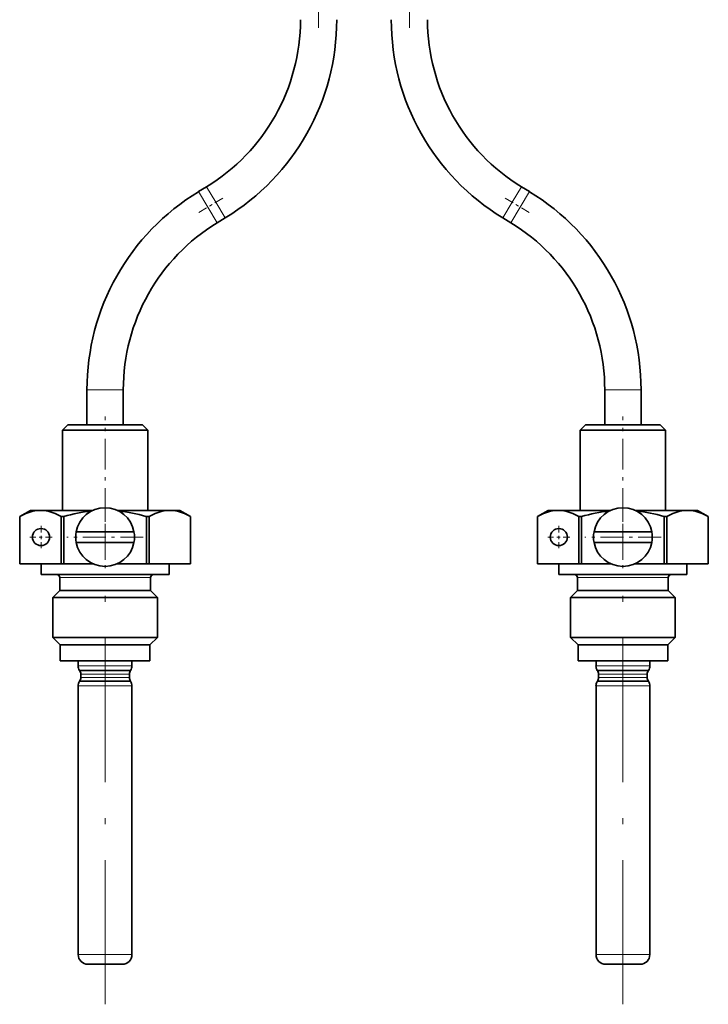
# Model space of a CAD drawing. Extents: x 0 to 420, y 0 to 297.
# Drawn here: x 136 to 158, y 77 to 108 of the extents above; entities that cross this region are included whole.
import ezdxf

# ---------------------------------------------------------------- set-up
doc = ezdxf.new("R2010")
doc.units = 0
doc.linetypes.add('DASHDOT', pattern=[18.5, 12, -3, 0.5, -3])

msp = doc.modelspace()

# ---------------------------------------------------------------- linework, layer by layer
at = {"color": 7, "linetype": 'DASHDOT', "lineweight": 13, "ltscale": 0.077178}
msp.add_line((148.393, 107.861), (148.393, 110.948), dxfattribs=at)
at = {"color": 7, "linetype": 'DASHDOT', "lineweight": 13, "ltscale": 0.076772}
msp.add_line((145.56, 107.862), (145.56, 110.933), dxfattribs=at)
at = {"color": 7, "lineweight": 35}
for p, q in [((141.807, 102.751), (142.058, 102.903)), ((152.146, 102.751), (151.895, 102.903)), ((142.395, 101.782), (142.646, 101.935)), ((151.558, 101.782), (151.307, 101.935)), ((138.326, 95.47), (138.326, 96.567)), ((139.46, 95.47), (139.46, 96.567)), ((154.493, 95.47), (154.493, 96.567)), ((155.626, 95.47), (155.626, 96.567)), ((137.726, 95.47), (137.56, 95.303)), ((139.532, 95.303), (137.56, 95.303)), ((137.56, 92.803), (137.56, 95.303)), ((139.452, 95.47), (137.726, 95.47)), ((140.06, 95.47), (139.452, 95.47)), ((140.226, 95.303), (139.532, 95.303)), ((140.06, 95.47), (140.226, 95.303)), ((140.226, 92.803), (140.226, 95.303)), ((153.893, 95.47), (153.726, 95.303)), ((155.699, 95.303), (153.726, 95.303)), ((153.726, 92.803), (153.726, 95.303)), ((155.619, 95.47), (153.893, 95.47)), ((156.226, 95.47), (155.619, 95.47)), ((156.393, 95.303), (155.699, 95.303)), ((156.226, 95.47), (156.393, 95.303)), ((156.393, 92.803), (156.393, 95.303)), ((136.56, 92.803), (136.226, 92.611)), ((136.227, 92.611), (136.226, 92.611)), ((136.226, 91.137), (136.226, 92.611)), ((136.227, 91.137), (136.227, 92.611)), ((136.872, 92.803), (136.56, 92.803)), ((138.511, 92.803), (136.872, 92.803)), ((137.602, 92.611), (137.518, 92.611)), ((137.518, 91.137), (137.518, 92.611)), ((137.602, 91.137), (137.602, 92.611)), ((140.012, 92.803), (139.275, 92.803)), ((140.914, 92.803), (140.012, 92.803)), ((140.168, 92.615), (140.184, 92.611)), ((140.268, 92.611), (140.184, 92.611)), ((140.184, 91.137), (140.184, 92.611)), ((140.268, 91.137), (140.268, 92.611)), ((141.226, 92.803), (140.914, 92.803)), ((141.226, 92.803), (141.56, 92.611)), ((141.56, 92.611), (141.559, 92.611)), ((141.559, 91.137), (141.559, 92.611)), ((141.56, 91.137), (141.56, 92.611)), ((152.726, 92.803), (152.393, 92.611)), ((152.394, 92.611), (152.393, 92.611)), ((152.393, 91.137), (152.393, 92.611)), ((152.394, 91.137), (152.394, 92.611)), ((153.039, 92.803), (152.726, 92.803)), ((154.678, 92.803), (153.039, 92.803)), ((153.769, 92.611), (153.685, 92.611)), ((153.685, 91.137), (153.685, 92.611)), ((153.769, 91.137), (153.769, 92.611)), ((156.178, 92.803), (155.442, 92.803)), ((157.08, 92.803), (156.178, 92.803)), ((156.334, 92.615), (156.351, 92.611)), ((156.435, 92.611), (156.351, 92.611)), ((156.351, 91.137), (156.351, 92.611)), ((156.435, 91.137), (156.435, 92.611)), ((157.393, 92.803), (157.08, 92.803)), ((157.393, 92.803), (157.726, 92.611)), ((157.726, 92.611), (157.726, 92.611)), ((157.726, 91.137), (157.726, 92.611)), ((157.726, 91.137), (157.726, 92.611)), ((138.984, 92.137), (137.992, 92.137)), ((138.984, 92.137), (139.794, 92.137)), ((155.151, 92.137), (154.158, 92.137)), ((155.151, 92.137), (155.961, 92.137)), ((138.802, 91.803), (137.992, 91.803)), ((138.802, 91.803), (139.794, 91.803)), ((154.969, 91.803), (154.158, 91.803)), ((154.969, 91.803), (155.961, 91.803)), ((136.227, 91.137), (136.226, 91.137)), ((136.227, 91.137), (137.518, 91.137)), ((136.893, 90.803), (136.893, 91.137)), ((137.602, 91.137), (137.518, 91.137)), ((137.602, 91.137), (138.511, 91.137)), ((139.275, 91.137), (140.184, 91.137)), ((140.268, 91.137), (140.184, 91.137)), ((141.559, 91.137), (140.268, 91.137)), ((140.893, 90.803), (140.893, 91.137)), ((141.56, 91.137), (141.559, 91.137)), ((152.394, 91.137), (152.393, 91.137)), ((152.394, 91.137), (153.685, 91.137)), ((153.06, 90.803), (153.06, 91.137)), ((153.769, 91.137), (153.685, 91.137)), ((153.769, 91.137), (154.678, 91.137)), ((155.442, 91.137), (156.351, 91.137)), ((156.435, 91.137), (156.351, 91.137)), ((157.726, 91.137), (156.435, 91.137)), ((157.06, 90.803), (157.06, 91.137)), ((157.726, 91.137), (157.726, 91.137)), ((139.852, 90.803), (136.893, 90.803)), ((137.476, 90.303), (137.476, 90.703)), ((140.893, 90.803), (139.852, 90.803)), ((140.31, 90.303), (140.31, 90.703)), ((156.019, 90.803), (153.06, 90.803)), ((153.643, 90.303), (153.643, 90.703)), ((157.06, 90.803), (156.019, 90.803)), ((156.476, 90.303), (156.476, 90.703)), ((137.476, 90.303), (137.26, 90.087)), ((139.676, 90.087), (137.26, 90.087)), ((137.26, 88.837), (137.26, 90.087)), ((139.572, 90.303), (137.476, 90.303)), ((140.31, 90.303), (139.572, 90.303)), ((140.526, 90.087), (139.676, 90.087)), ((140.31, 90.303), (140.526, 90.087)), ((140.526, 88.837), (140.526, 90.087)), ((153.643, 90.303), (153.426, 90.087)), ((155.843, 90.087), (153.426, 90.087)), ((153.426, 88.837), (153.426, 90.087)), ((155.739, 90.303), (153.643, 90.303)), ((156.476, 90.303), (155.739, 90.303)), ((156.693, 90.087), (155.843, 90.087)), ((156.476, 90.303), (156.693, 90.087)), ((156.693, 88.837), (156.693, 90.087)), ((139.676, 88.837), (137.26, 88.837)), ((137.493, 88.603), (137.26, 88.837)), ((140.526, 88.837), (139.676, 88.837)), ((140.293, 88.603), (140.526, 88.837)), ((155.843, 88.837), (153.426, 88.837)), ((153.66, 88.603), (153.426, 88.837)), ((156.693, 88.837), (155.843, 88.837)), ((156.46, 88.603), (156.693, 88.837)), ((139.564, 88.603), (137.493, 88.603)), ((137.493, 88.103), (137.493, 88.603)), ((140.293, 88.603), (139.564, 88.603)), ((140.293, 88.103), (140.293, 88.603)), ((155.731, 88.603), (153.66, 88.603)), ((153.66, 88.103), (153.66, 88.603)), ((156.46, 88.603), (155.731, 88.603)), ((156.46, 88.103), (156.46, 88.603)), ((139.564, 88.103), (137.493, 88.103)), ((138.053, 87.948), (138.053, 88.103)), ((140.293, 88.103), (139.564, 88.103)), ((139.733, 87.948), (139.733, 88.103)), ((155.731, 88.103), (153.66, 88.103)), ((154.22, 87.948), (154.22, 88.103)), ((156.46, 88.103), (155.731, 88.103)), ((155.9, 87.948), (155.9, 88.103)), ((138.185, 87.804), (138.086, 87.804)), ((138.135, 87.587), (138.135, 87.687)), ((139.7, 87.804), (138.185, 87.804)), ((139.651, 87.587), (139.651, 87.687)), ((154.351, 87.804), (154.253, 87.804)), ((154.301, 87.587), (154.301, 87.687)), ((155.867, 87.804), (154.351, 87.804)), ((155.818, 87.587), (155.818, 87.687)), ((138.053, 78.937), (138.053, 87.325)), ((138.185, 87.469), (138.086, 87.469)), ((139.7, 87.469), (138.185, 87.469)), ((139.733, 78.937), (139.733, 87.325)), ((154.22, 78.937), (154.22, 87.325)), ((154.351, 87.469), (154.253, 87.469)), ((155.867, 87.469), (154.351, 87.469)), ((155.9, 78.937), (155.9, 87.325)), ((138.419, 78.637), (138.353, 78.637)), ((139.433, 78.637), (138.419, 78.637)), ((154.586, 78.637), (154.52, 78.637)), ((155.6, 78.637), (154.586, 78.637))]:
    msp.add_line(p, q, dxfattribs=at)
at = {"color": 7, "lineweight": 13}
for p, q in [((142.101, 102.266), (141.807, 102.751)), ((142.352, 102.419), (142.058, 102.903)), ((151.895, 102.903), (151.601, 102.419)), ((152.146, 102.751), (151.852, 102.266)), ((142.646, 101.935), (142.352, 102.419)), ((151.601, 102.419), (151.307, 101.935)), ((142.395, 101.782), (142.101, 102.266)), ((151.852, 102.266), (151.558, 101.782)), ((138.893, 96.567), (138.326, 96.567)), ((139.46, 96.567), (138.893, 96.567)), ((155.06, 96.567), (154.493, 96.567)), ((155.626, 96.567), (155.06, 96.567)), ((139.572, 90.703), (137.476, 90.703)), ((140.31, 90.703), (139.572, 90.703)), ((155.739, 90.703), (153.643, 90.703)), ((156.476, 90.703), (155.739, 90.703)), ((138.156, 87.948), (138.053, 87.948)), ((139.733, 87.948), (138.156, 87.948)), ((154.323, 87.948), (154.22, 87.948)), ((155.9, 87.948), (154.323, 87.948)), ((138.228, 87.687), (138.135, 87.687)), ((138.228, 87.587), (138.135, 87.587)), ((139.651, 87.687), (138.228, 87.687)), ((139.651, 87.587), (138.228, 87.587)), ((154.394, 87.687), (154.301, 87.687)), ((154.394, 87.587), (154.301, 87.587)), ((155.818, 87.687), (154.394, 87.687)), ((155.818, 87.587), (154.394, 87.587)), ((138.156, 87.325), (138.053, 87.325)), ((139.733, 87.325), (138.156, 87.325)), ((154.323, 87.325), (154.22, 87.325)), ((155.9, 87.325), (154.323, 87.325)), ((138.156, 78.937), (138.053, 78.937)), ((139.733, 78.937), (138.156, 78.937)), ((154.323, 78.937), (154.22, 78.937)), ((155.9, 78.937), (154.323, 78.937))]:
    msp.add_line(p, q, dxfattribs=at)
at = {"color": 7, "linetype": 'DASHDOT', "lineweight": 13, "ltscale": 0.023907}
for p, q in [((141.818, 102.095), (142.635, 102.591)), ((152.135, 102.095), (151.318, 102.591))]:
    msp.add_line(p, q, dxfattribs=at)
at = {"color": 7, "linetype": 'DASHDOT', "lineweight": 13, "ltscale": 0.08}
for p, q in [((138.893, 92.537), (138.893, 95.737)), ((155.06, 92.537), (155.06, 95.737))]:
    msp.add_line(p, q, dxfattribs=at)
at = {"color": 7, "linetype": 'DASHDOT', "lineweight": 13, "ltscale": 0.059583}
for p, q in [((138.893, 93.162), (138.893, 90.778)), ((155.06, 93.162), (155.06, 90.778))]:
    msp.add_line(p, q, dxfattribs=at)
at = {"color": 7, "linetype": 'DASHDOT', "lineweight": 13, "ltscale": 0.017333}
for p, q in [((136.893, 92.317), (136.893, 91.623)), ((153.06, 92.317), (153.06, 91.623))]:
    msp.add_line(p, q, dxfattribs=at)
at = {"color": 7, "linetype": 'DASHDOT', "lineweight": 13, "ltscale": 0.375005}
for p, q in [((138.893, 77.386), (138.893, 92.387)), ((155.06, 77.386), (155.06, 92.387))]:
    msp.add_line(p, q, dxfattribs=at)
at = {"color": 7, "linetype": 'DASHDOT', "lineweight": 13, "ltscale": 0.017334}
for p, q in [((137.24, 91.97), (136.546, 91.97)), ((153.406, 91.97), (152.713, 91.97))]:
    msp.add_line(p, q, dxfattribs=at)
at = {"color": 7, "linetype": 'DASHDOT', "lineweight": 13, "ltscale": 0.059584}
for p, q in [((140.085, 91.97), (137.701, 91.97)), ((156.251, 91.97), (153.868, 91.97))]:
    msp.add_line(p, q, dxfattribs=at)
at = {"color": 7, "lineweight": 35}
for points in [[(136.227, 92.611), (136.415, 92.703), (136.602, 92.767), (136.737, 92.794), (136.872, 92.803)], [(136.872, 92.803), (137.007, 92.794), (137.143, 92.767), (137.33, 92.703), (137.518, 92.611)], [(140.268, 92.611), (140.456, 92.703), (140.643, 92.767), (140.779, 92.794), (140.914, 92.803)], [(140.914, 92.803), (141.049, 92.794), (141.184, 92.767), (141.371, 92.703), (141.559, 92.611)], [(152.394, 92.611), (152.582, 92.703), (152.768, 92.767), (152.904, 92.794), (153.039, 92.803)], [(153.039, 92.803), (153.174, 92.794), (153.31, 92.767), (153.496, 92.703), (153.685, 92.611)], [(156.435, 92.611), (156.623, 92.703), (156.81, 92.767), (156.945, 92.794), (157.08, 92.803)], [(157.08, 92.803), (157.216, 92.794), (157.351, 92.767), (157.538, 92.703), (157.726, 92.611)]]:
    msp.add_lwpolyline(points, dxfattribs=at)
for centre in [(136.893, 91.97), (153.06, 91.97)]:
    msp.add_circle(centre, 0.267, dxfattribs=at)
for centre, radius, start, end in [((138.893, 108.118), 6.1, 301.2559, 0), ((138.893, 108.118), 7.233, 301.2559, 0), ((155.06, 108.118), 7.233, 180, 238.7441), ((155.06, 108.118), 6.1, 180, 238.7441), ((145.56, 96.567), 7.233, 121.2559, 180), ((148.393, 96.567), 7.233, 0, 58.7441), ((145.56, 96.567), 6.1, 121.2559, 180), ((148.393, 96.567), 6.1, 0, 58.7441), ((138.893, 91.97), 0.917, 10.4757, 169.5243), ((155.06, 91.97), 0.917, 10.4757, 169.5243), ((139.038, 87.615), 5.198, 96.3228, 106.036), ((138.752, 87.637), 5.176, 74.1244, 83.6923), ((155.205, 87.615), 5.198, 96.3228, 106.036), ((154.919, 87.637), 5.176, 74.1244, 83.6923), ((138.893, 91.97), 0.917, 169.5243, 190.4757), ((138.893, 91.97), 0.917, 349.5243, 10.4757), ((155.06, 91.97), 0.917, 169.5243, 190.4757), ((155.06, 91.97), 0.917, 349.5243, 10.4757), ((138.893, 91.97), 0.917, 190.4757, 349.5243), ((155.06, 91.97), 0.917, 190.4757, 349.5243), ((137.376, 90.703), 0.1, 360, 90), ((140.41, 90.703), 0.1, 90, 180), ((153.543, 90.703), 0.1, 360, 90), ((156.576, 90.703), 0.1, 90, 180), ((138.32, 87.948), 0.267, 180, 212.5071), ((139.466, 87.948), 0.267, 327.4929, 360), ((154.486, 87.948), 0.267, 180, 212.5071), ((155.633, 87.948), 0.267, 327.4929, 360), ((137.968, 87.687), 0.167, 360, 45), ((137.968, 87.587), 0.167, 315, 0), ((139.818, 87.687), 0.167, 135, 180), ((139.818, 87.587), 0.167, 180, 225), ((154.135, 87.687), 0.167, 360, 45), ((154.135, 87.587), 0.167, 315, 0), ((155.985, 87.687), 0.167, 135, 180), ((155.985, 87.587), 0.167, 180, 225), ((138.32, 87.325), 0.267, 147.4929, 180), ((139.466, 87.325), 0.267, 0, 32.5071), ((154.486, 87.325), 0.267, 147.4929, 180), ((155.633, 87.325), 0.267, 0, 32.5071), ((138.353, 78.937), 0.3, 180, 270), ((139.433, 78.937), 0.3, 270, 0), ((154.52, 78.937), 0.3, 180, 270), ((155.6, 78.937), 0.3, 270, 0)]:
    msp.add_arc(centre, radius, start, end, dxfattribs=at)

doc.saveas('drawing.dxf')
